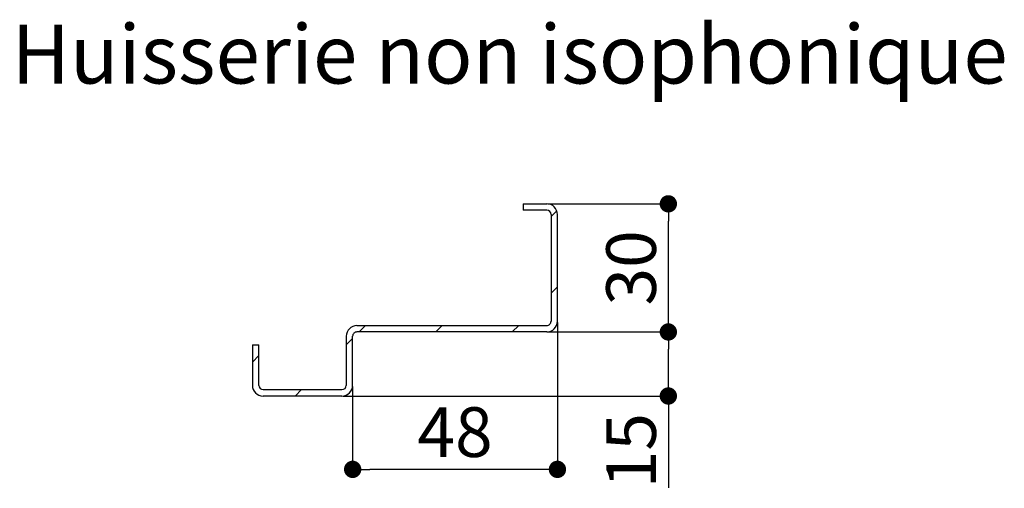
# Paper-space layout 'Feuille 1' of a CAD drawing. Extents: x 112 to 313, y 2 to 296.
# Drawn here: x 238 to 296, y 112 to 140 of the extents above; entities that cross this region are included whole.
import ezdxf

# ---------------------------------------------------------------- set-up
doc = ezdxf.new("R2010")
doc.units = 0
doc.header["$PDSIZE"] = -1
doc.linetypes.add('SLD-CONTINUE', pattern=[0])
doc.layers.get('0').update_dxf_attribs({"linetype": 'CONTINUOUS'})
doc.layers.get('Defpoints').update_dxf_attribs({"linetype": 'CONTINUOUS'})
doc.layers.add('FORMAT', color=7, linetype='SLD-CONTINUE')
doc.styles.add('SLDTEXTSTYLE0', font='TXT', dxfattribs={"width": 0.75})
doc.dimstyles.new('SLDDIMSTYLE1', dxfattribs={"dimtxt": 2.910417, "dimasz": 1.016, "dimexe": 0, "dimexo": 0.0625, "dimgap": 0.727604, "dimtad": 1, "dimlfac": 4, "dimrnd": 1e-09, "dimzin": 12, "dimdsep": 46, "dimtxsty": 'SLDTEXTSTYLE0', "dimblk1": 'DOT', "dimblk2": 'DOT', "dimsah": 1, "dimcen": 0.09, "dimadec": 0, "dimazin": 0, "dimtfac": 1, "dimtofl": 0, "dimtmove": 0, "dimatfit": 3, "dimldrblk": 'DOT', "dimfxl": 1, "dimtolj": 1, "dimtzin": 12, "dimarcsym": 0})

# ---------------------------------------------------------------- blocks, each defined once
blk = doc.blocks.new('_DOT')
at = {"color": 0, "linetype": 'ByBlock'}
blk.add_line((-0.5, 0), (-1, 0), dxfattribs=at)
at = {"color": 0, "linetype": 'ByBlock', "const_width": 0.5}
blk.add_lwpolyline([(-0.25, 0, 1), (0.25, 0, 1)], format="xyb", close=True, dxfattribs=at)
blk = doc.blocks.new('*D64')
at = {"color": 0, "linetype": 'SLD-CONTINUE', "lineweight": -2}
for p, q in [((269.325, 121.839), (269.325, 113.232)), ((257.325, 118.089), (257.325, 113.232)), ((268.309, 113.232), (258.341, 113.232))]:
    blk.add_line(p, q, dxfattribs=at)
at = {"layer": 'Defpoints', "color": 0}
for p in [(269.325, 121.902), (257.325, 118.152), (257.325, 113.232)]:
    blk.add_point(p, dxfattribs=at)
at = {"color": 0, "lineweight": -2, "xscale": 1.016, "yscale": 1.016, "zscale": 1.016, "rotation": 180}
blk.add_blockref('_DOT', (257.325, 113.232), dxfattribs=at)
at = {"color": 0, "lineweight": -2, "xscale": 1.016, "yscale": 1.016, "zscale": 1.016}
blk.add_blockref('_DOT', (269.325, 113.232), dxfattribs=at)
at = {"color": 0, "insert": (263.325, 115.414), "char_height": 2.9104, "attachment_point": 5, "style": 'SLDTEXTSTYLE0'}
blk.add_mtext('\\A1;48', dxfattribs=at)
blk = doc.blocks.new('*D65')
at = {"color": 0, "linetype": 'SLD-CONTINUE', "lineweight": -2}
for p, q in [((268.762, 121.277), (275.824, 121.277)), ((275.824, 118.543), (275.824, 120.261)), ((256.762, 117.527), (275.824, 117.527)), ((275.824, 117.527), (275.824, 112.145))]:
    blk.add_line(p, q, dxfattribs=at)
at = {"layer": 'Defpoints', "color": 0}
for p in [(268.7, 121.277), (275.824, 121.277), (256.7, 117.527)]:
    blk.add_point(p, dxfattribs=at)
at = {"color": 0, "lineweight": -2, "xscale": 1.016, "yscale": 1.016, "zscale": 1.016}
for p, rotation in [((275.824, 121.277), 90), ((275.824, 117.527), 270)]:
    blk.add_blockref('_DOT', p, dxfattribs=dict(at, rotation=rotation))
at = {"color": 0, "insert": (273.641, 114.328), "char_height": 2.9104, "attachment_point": 5, "rotation": 90, "style": 'SLDTEXTSTYLE0'}
blk.add_mtext('\\A1;15', dxfattribs=at)
blk = doc.blocks.new('*D66')
at = {"layer": 'Defpoints', "color": 0}
for p in [(268.7, 128.777), (275.824, 128.777), (268.7, 121.277)]:
    blk.add_point(p, dxfattribs=at)
at = {"layer": 'FORMAT', "color": 0, "lineweight": -2}
for p, q in [((268.762, 128.777), (275.824, 128.777)), ((275.824, 122.293), (275.824, 127.761)), ((268.762, 121.277), (275.824, 121.277))]:
    blk.add_line(p, q, dxfattribs=at)
at = {"layer": 'FORMAT', "color": 0, "lineweight": -2, "xscale": 1.016, "yscale": 1.016, "zscale": 1.016}
for p, rotation in [((275.824, 128.777), 90), ((275.824, 121.277), 270)]:
    blk.add_blockref('_DOT', p, dxfattribs=dict(at, rotation=rotation))
at = {"layer": 'FORMAT', "color": 0, "insert": (273.641, 125.027), "char_height": 2.9104, "attachment_point": 5, "rotation": 90, "style": 'SLDTEXTSTYLE0'}
blk.add_mtext('\\A1;30', dxfattribs=at)

psp = doc.layouts.new('Feuille 1')

# ---------------------------------------------------------------- linework, layer by layer
at = {"color": 7, "linetype": 'SLD-CONTINUE'}
for p, q in [((267.32489, 128.77676), (268.69989, 128.77676)), ((267.32489, 128.77676), (267.32489, 128.40176)), ((268.69989, 128.40176), (267.32489, 128.40176)), ((269.28503, 128.37137), (268.94989, 128.03623)), ((268.94989, 128.15176), (268.94989, 121.90176)), ((269.32489, 121.90176), (269.32489, 128.15176)), ((269.32489, 123.9211), (268.94989, 123.5461)), ((257.57489, 121.65176), (268.69989, 121.65176)), ((268.69989, 121.27676), (257.57489, 121.27676)), ((258.07529, 121.65176), (257.70029, 121.27676)), ((262.56542, 121.65176), (262.19042, 121.27676)), ((267.05555, 121.65176), (266.68054, 121.27676)), ((256.94989, 121.02676), (256.94989, 118.15176)), ((257.32489, 120.90136), (256.94989, 120.52636)), ((257.32489, 118.15176), (257.32489, 121.02676)), ((251.44989, 120.52676), (251.82489, 120.52676)), ((251.44989, 120.52676), (251.44989, 118.15176)), ((251.82489, 118.15176), (251.82489, 120.52676)), ((251.82489, 119.89149), (251.44989, 119.51649)), ((252.07489, 117.90176), (256.69989, 117.90176)), ((254.32529, 117.90176), (253.95029, 117.52676)), ((256.69989, 117.52676), (252.07489, 117.52676))]:
    psp.add_line(p, q, dxfattribs=at)
for centre, radius, start, end in [((268.69989, 128.15176), 0.625, 359.9996722, 90.0003278), ((268.69989, 128.15176), 0.25, 0.0006675, 89.9993325), ((268.69989, 121.90176), 0.625, 269.9999637, 0.000207), ((268.69989, 121.90176), 0.25, 269.9999387, 0.0000613), ((257.57489, 121.02676), 0.625, 90.0001698, 179.9997448), ((257.57489, 121.02676), 0.25, 89.9994234, 180.0003631), ((252.07489, 118.15176), 0.625, 179.9998784, 270.000079), ((252.07489, 118.15176), 0.25, 180.0003031, 269.9995902), ((256.69989, 118.15176), 0.625, 270.0000241, 359.9999759), ((256.69989, 118.15176), 0.25, 270.0005165, 359.9996969)]:
    psp.add_arc(centre, radius, start, end, dxfattribs=at)

# ---------------------------------------------------------------- texts
at = {"color": 7, "linetype": 'Continuous', "insert": (266.524, 139.26179), "char_height": 3.4395833, "attachment_point": 2, "style": 'SLDTEXTSTYLE0'}
psp.add_mtext('Huisserie non isophonique', dxfattribs=at)

# ---------------------------------------------------------------- dimensions: what is measured, and where the dimension line sits
at = {"color": 7, "linetype": 'SLD-CONTINUE'}
dim = psp.add_linear_dim(base=(275.82375, 121.27676), p1=(256.69989, 117.52676), p2=(268.69989, 121.27676), angle=90, dimstyle='SLDDIMSTYLE1', dxfattribs=at)
dim.commit()
dim.dimension.update_dxf_attribs({"geometry": '*D65', "text_midpoint": (275.82375, 114.32795), "dimtype": 160})
dim = psp.add_linear_dim(base=(257.32489, 113.23167), p1=(269.32489, 121.90176), p2=(257.32489, 118.15176), dimstyle='SLDDIMSTYLE1', dxfattribs=at)
dim.commit()
dim.dimension.update_dxf_attribs({"geometry": '*D64', "text_midpoint": (263.32489, 113.23167), "dimtype": 160})
at = {"layer": 'FORMAT'}
dim = psp.add_linear_dim(base=(275.82375, 128.77676), p1=(268.69989, 121.27676), p2=(268.69989, 128.77676), angle=90, dimstyle='SLDDIMSTYLE1', dxfattribs=at)
dim.commit()
dim.dimension.update_dxf_attribs({"geometry": '*D66', "text_midpoint": (275.82375, 125.02676), "dimtype": 160})

doc.saveas('drawing.dxf')
